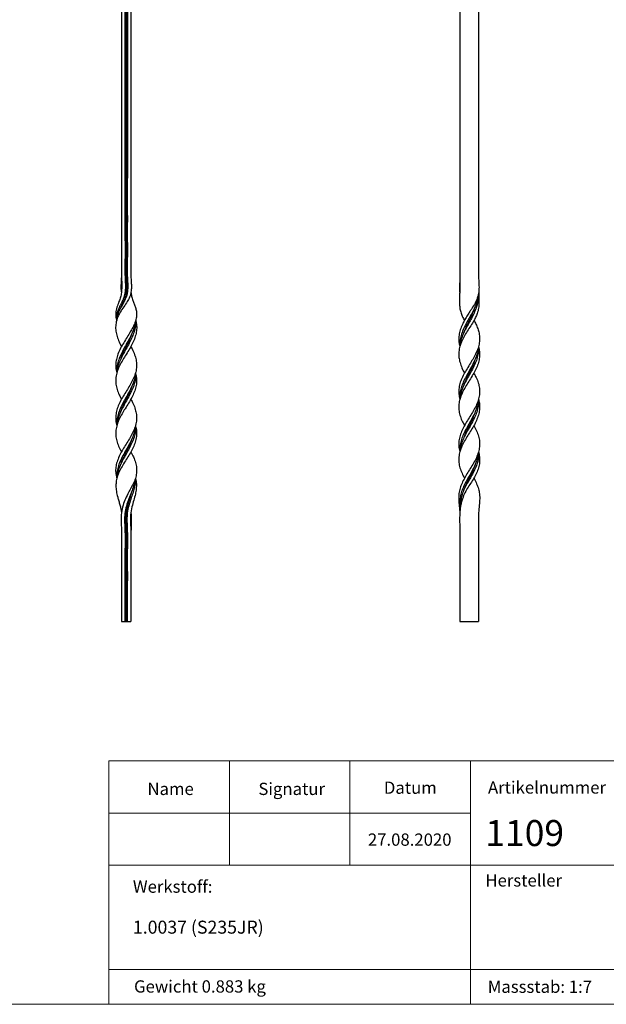
# Model space of a CAD drawing. Units: millimetres. Extents: x 35 to 2044, y 35 to 1435.
# Drawn here: x 1040 to 1541, y 35 to 877 of the extents above; entities that cross this region are included whole.
import ezdxf

# ---------------------------------------------------------------- set-up
doc = ezdxf.new("R2010")
doc.units = ezdxf.units.MM
doc.header["$LTSCALE"] = 7
doc.styles.add('SLDTEXTSTYLE0', font='TXT', dxfattribs={"width": 0.75})

msp = doc.modelspace()

# ---------------------------------------------------------------- linework, layer by layer
at = {"color": 7, "linetype": 'Continuous', "lineweight": 25}
for p, q in [((1432.16, 728.26), (1432.16, 718.74)), ((1416.16, 703.18), (1416.16, 703.18)), ((1416.16, 673.09), (1416.16, 673.09)), ((1432.16, 673.09), (1432.16, 673.09)), ((1432.12, 659.03), (1432.16, 657.7)), ((1134.67, 644.05), (1134.67, 644.13)), ((1135.55, 608.83), (1135.55, 608.83)), ((1125.69, 586.3), (1125.69, 586.3)), ((1125.69, 541.3), (1125.69, 541.3)), ((1429.08, 541.3), (1429.08, 541.3)), ((1416.19, 507.55), (1416.19, 507.55)), ((1126.61, 455.38), (1126.59, 455.38)), ((1126.62, 424.33), (1126.61, 424.33)), ((1134.61, 408.62), (1134.61, 408.64)), ((1126.61, 362.56), (1129.61, 362.56)), ((1129.61, 362.56), (1130.61, 362.56)), ((1130.61, 362.56), (1131.61, 362.56)), ((1131.61, 362.56), (1134.61, 362.56)), ((1416.16, 362.56), (1432.16, 362.56))]:
    msp.add_line(p, q, dxfattribs=at)
at = {"color": 7, "linetype": 'Continuous', "lineweight": 18}
for p, q in [((1115.8, 243.25), (1218.91, 243.25)), ((1115.8, 243.25), (1115.8, 198.62)), ((1218.91, 243.25), (1322.02, 243.25)), ((1218.91, 154), (1218.91, 243.25)), ((1322.02, 243.25), (1425.2, 243.25)), ((1322.02, 243.25), (1322.02, 154)), ((1425.2, 243.25), (2044, 243.25)), ((1425.2, 243.25), (1425.2, 35)), ((1115.8, 198.62), (1218.91, 198.62)), ((1115.8, 154), (1115.8, 198.62)), ((1218.91, 198.62), (1322.02, 198.62)), ((1322.02, 198.62), (1425.2, 198.62)), ((1218.91, 154), (1115.8, 154)), ((1115.8, 154), (1115.8, 64.75)), ((1322.02, 154), (1218.91, 154)), ((1322.02, 154), (1425.2, 154)), ((1425.2, 154), (1953, 154)), ((1115.8, 64.75), (2044, 64.75)), ((1115.8, 35), (1115.8, 64.75)), ((35, 35), (2044, 35))]:
    msp.add_line(p, q, dxfattribs=at)
at = {"color": 7, "linetype": 'Continuous', "lineweight": 25, "flags": 128}
for points in [[(1416.16, 673.13), (1416.16, 673.13), (1416.16, 673.13)], [(1432.16, 673.13), (1432.16, 673.13), (1432.16, 673.13)], [(1416.17, 657.69), (1416.17, 657.69), (1416.17, 657.69)], [(1416.02, 643.91), (1416.02, 643.91), (1416.02, 643.91)], [(1432.29, 643.91), (1432.29, 643.91), (1432.29, 643.91)], [(1125.91, 630.78), (1125.91, 630.78), (1125.91, 630.78)], [(1420.07, 619.99), (1420.07, 619.99), (1420.07, 619.99)], [(1428.24, 619.99), (1428.24, 619.99), (1428.24, 619.99)], [(1419.22, 608.83), (1419.22, 608.83), (1419.22, 608.83)], [(1126.62, 597.6), (1126.62, 597.6), (1126.62, 597.6)], [(1134.61, 597.6), (1134.61, 597.6), (1134.61, 597.6)], [(1429.08, 586.3), (1429.08, 586.3), (1429.08, 586.3)], [(1122.63, 575.03), (1122.63, 575.03), (1122.63, 575.03)], [(1138.59, 575.03), (1138.59, 575.03), (1138.6, 575.03)], [(1419.21, 563.8), (1419.21, 563.8), (1419.21, 563.8)], [(1126.63, 552.58), (1126.63, 552.58), (1126.63, 552.58)], [(1134.6, 552.58), (1134.6, 552.58), (1134.6, 552.58)], [(1122.63, 530.04), (1122.63, 530.04), (1122.63, 530.04)], [(1138.6, 530.04), (1138.6, 530.04), (1138.6, 530.04)], [(1420.17, 530.03), (1420.17, 530.03), (1420.17, 530.03)], [(1428.15, 530.03), (1428.15, 530.03), (1428.15, 530.03)], [(1135.56, 518.82), (1135.56, 518.82), (1135.56, 518.82)], [(1126.63, 507.55), (1126.63, 507.55), (1126.63, 507.55)], [(1134.6, 507.55), (1134.6, 507.55), (1134.6, 507.55)], [(1416.19, 507.55), (1416.19, 507.55), (1416.19, 507.55)], [(1432.12, 507.55), (1432.12, 507.55), (1432.12, 507.55)], [(1432.12, 507.55), (1432.12, 507.55), (1432.12, 507.55)], [(1429.11, 496.31), (1429.11, 496.31), (1429.11, 496.31)], [(1122.66, 485.09), (1122.66, 485.09), (1122.66, 485.09)], [(1138.57, 485.09), (1138.57, 485.09), (1138.57, 485.09)], [(1420.18, 485.08), (1420.18, 485.08), (1420.18, 485.08)], [(1428.13, 485.08), (1428.13, 485.08), (1428.13, 485.08)], [(1416.15, 455.47), (1416.15, 455.47), (1416.15, 455.47)], [(1134.61, 439.82), (1134.61, 439.82), (1134.62, 439.82)], [(1432.16, 439.67), (1432.16, 439.67), (1432.15, 439.67)], [(1432.16, 439.69), (1432.16, 439.69), (1432.16, 439.69)], [(1416.16, 424.17), (1416.16, 424.17), (1416.16, 424.17)], [(1416.16, 409.11), (1416.16, 409.11), (1416.16, 409.11)], [(1416.16, 395.37), (1416.16, 395.37), (1416.16, 395.37)]]:
    msp.add_lwpolyline(points, dxfattribs=at)
at = {"color": 7, "linetype": 'Continuous', "lineweight": 25}
for points, knots in [([(1134.58, 1027.53), (1135.05, 1026.71), (1136.4, 1024.33), (1138.06, 1020.45), (1139.34, 1015.83), (1139.71, 1011.25), (1139.15, 1006.62), (1137.7, 1002.02), (1135.58, 997.34), (1132.96, 993.01), (1130.4, 988.93), (1128.45, 985.81), (1127.11, 983.18), (1126.4, 980.87), (1126.3, 978.24), (1126.65, 974.18), (1126.68, 968.82), (1126.57, 962.23), (1126.63, 955.64), (1126.6, 946.85), (1126.62, 931.47), (1126.61, 909.5), (1126.62, 883.13), (1126.62, 856.76), (1126.62, 834.79), (1126.62, 812.82), (1126.62, 790.85), (1126.62, 768.87), (1126.62, 746.9), (1126.62, 724.93), (1126.6, 702.96), (1126.62, 685.38), (1126.65, 674.22), (1126.52, 665.09), (1126.54, 658.75), (1126.79, 653.22), (1126.92, 648.48), (1126.67, 643.94), (1125.82, 639.74), (1124.3, 635.57), (1122.86, 632), (1121.98, 628.75), (1121.6, 625.88), (1121.64, 622.95), (1122.25, 620.88), (1122.5, 620.03)], [0, 0, 0, 0, 0.006934, 0.020015, 0.032751, 0.045856, 0.058619, 0.071754, 0.08462, 0.097924, 0.108429, 0.119019, 0.12427, 0.129639, 0.136256, 0.143049, 0.158795, 0.174518, 0.190241, 0.205964, 0.237409, 0.300299, 0.36319, 0.42608, 0.488971, 0.520416, 0.583306, 0.646197, 0.677642, 0.740533, 0.803423, 0.834869, 0.866314, 0.883275, 0.900229, 0.911596, 0.922955, 0.934221, 0.943963, 0.954102, 0.968174, 0.975349, 0.98252, 0.992798, 1, 1, 1, 1]), ([(1432.07, 1027.54), (1432.35, 1026.54), (1433.07, 1023.99), (1433.21, 1019.92), (1432.58, 1015.29), (1431.05, 1010.71), (1428.8, 1006.08), (1426.11, 1001.5), (1423.16, 996.88), (1420.59, 992.52), (1418.3, 988.47), (1417.02, 985.37), (1416.48, 982.59), (1416.17, 979.79), (1416.05, 976.35), (1416.19, 971.11), (1416.15, 964.53), (1416.16, 956.68), (1416.16, 948.82), (1416.16, 933.11), (1416.16, 909.55), (1416.16, 883.37), (1416.16, 857.19), (1416.16, 836.24), (1416.16, 815.29), (1416.16, 794.35), (1416.16, 773.4), (1416.16, 747.22), (1416.16, 721.04), (1416.16, 693.96), (1416.15, 673.59), (1416.17, 661.79), (1416.15, 654.25), (1416.11, 649.18), (1416.05, 644.65), (1415.95, 641.22), (1415.87, 638.42), (1415.84, 635.38), (1415.93, 632.02), (1416.53, 628.16), (1417.76, 624.48), (1419.06, 621.72), (1419.94, 620.24), (1420.09, 620)], [0, 0, 0, 0, 0.008389, 0.021489, 0.034253, 0.047388, 0.06012, 0.073217, 0.085995, 0.099135, 0.109639, 0.120442, 0.12581, 0.131342, 0.140761, 0.150271, 0.169013, 0.187747, 0.20648, 0.225213, 0.300146, 0.375079, 0.412545, 0.487478, 0.524945, 0.562411, 0.637344, 0.67481, 0.749743, 0.824676, 0.868558, 0.895531, 0.909054, 0.922568, 0.931866, 0.941413, 0.947599, 0.953793, 0.96646, 0.976862, 0.987504, 0.997939, 1, 1, 1, 1]), ([(1138.55, 1005.05), (1138.65, 1004.76), (1139.28, 1002.92), (1139.65, 999.58), (1139.45, 994.95), (1138.51, 990.81), (1136.98, 987.27), (1135.5, 984.45), (1134.55, 981.64), (1134.33, 979.02), (1134.45, 976.41), (1134.72, 972.99), (1134.56, 963.58), (1134.64, 948.19), (1134.61, 927.68), (1134.62, 907.17), (1134.62, 886.66), (1134.62, 866.15), (1134.62, 845.64), (1134.62, 825.13), (1134.62, 797.78), (1134.62, 770.43), (1134.61, 743.08), (1134.63, 722.57), (1134.55, 701.1), (1134.82, 681.96), (1134.4, 667.42), (1134.56, 658.43), (1134.99, 652.52), (1135.18, 647.38), (1134.7, 643.05), (1133.21, 638.88), (1130.75, 634.79), (1127.74, 630.58), (1125.01, 626.38), (1123.1, 622.42), (1121.95, 618.49), (1121.47, 614.23), (1121.85, 609.66), (1123.13, 605.01), (1124.78, 601.02), (1126.16, 598.53), (1126.66, 597.62)], [0, 0, 0, 0, 0.002425, 0.015438, 0.02825, 0.041421, 0.050036, 0.058835, 0.064978, 0.071398, 0.07753, 0.083669, 0.095929, 0.144864, 0.193793, 0.242722, 0.291651, 0.340581, 0.38951, 0.438439, 0.487368, 0.585226, 0.634155, 0.683084, 0.732014, 0.787849, 0.819998, 0.836082, 0.852174, 0.862426, 0.872842, 0.883154, 0.893872, 0.906908, 0.920155, 0.930109, 0.940412, 0.953187, 0.966325, 0.97917, 0.992352, 1, 1, 1, 1]), ([(1138.56, 1005.07), (1138.4, 1003.6), (1138.07, 1000.47), (1136.59, 995.81), (1134.7, 991.97), (1133, 989.09), (1131.51, 986.33), (1130.27, 982.74), (1129.54, 978.46), (1129.5, 972.71), (1129.69, 965.62), (1129.59, 957.1), (1129.63, 950.01), (1129.62, 942.92), (1129.62, 932.99), (1129.62, 921.64), (1129.62, 910.29), (1129.62, 898.94), (1129.62, 887.59), (1129.62, 876.24), (1129.62, 867.73), (1129.62, 856.38), (1129.62, 845.03), (1129.62, 833.68), (1129.62, 822.33), (1129.62, 810.98), (1129.62, 799.63), (1129.62, 788.29), (1129.62, 776.94), (1129.62, 765.59), (1129.62, 754.24), (1129.62, 742.89), (1129.62, 731.54), (1129.61, 723.03), (1129.61, 714.52), (1129.61, 706), (1129.61, 697.49), (1129.61, 688.98), (1129.66, 680.47), (1129.63, 673.37), (1129.51, 666.28), (1129.45, 659.18), (1129.96, 652.1), (1129.95, 646.4), (1129.5, 642.69), (1128.65, 639.66), (1127.54, 636.93), (1126.1, 633.95), (1124.5, 630.72), (1123.22, 627.42), (1122.32, 623.86), (1122.39, 621.37), (1122.43, 620.01)], [0, 0, 0, 0, 0.012946, 0.02757, 0.040506, 0.047123, 0.053733, 0.06468, 0.076018, 0.086916, 0.108667, 0.130418, 0.152169, 0.163044, 0.184794, 0.228296, 0.250047, 0.271797, 0.315299, 0.337049, 0.3588, 0.380551, 0.424052, 0.445803, 0.467554, 0.511055, 0.532806, 0.554556, 0.598058, 0.619808, 0.641559, 0.685061, 0.706811, 0.728562, 0.750313, 0.772063, 0.793814, 0.815565, 0.837315, 0.859067, 0.869942, 0.891697, 0.913453, 0.924339, 0.9354, 0.941976, 0.948653, 0.958462, 0.968329, 0.978144, 0.988137, 1, 1, 1, 1]), ([(1138.56, 1005.06), (1138.61, 1003.58), (1138.71, 1000.43), (1137.77, 995.77), (1135.98, 991.14), (1133.73, 987), (1132.18, 982.62), (1131.54, 978.36), (1131.52, 972.68), (1131.68, 965.66), (1131.59, 957.25), (1131.62, 950.24), (1131.61, 943.22), (1131.62, 936.21), (1131.62, 927.79), (1131.62, 919.38), (1131.62, 910.96), (1131.62, 902.55), (1131.62, 894.13), (1131.62, 882.91), (1131.62, 871.69), (1131.62, 860.47), (1131.62, 852.05), (1131.62, 840.83), (1131.62, 829.61), (1131.62, 818.39), (1131.62, 807.17), (1131.62, 795.95), (1131.62, 784.73), (1131.62, 776.32), (1131.62, 765.09), (1131.62, 753.87), (1131.62, 742.65), (1131.61, 731.43), (1131.61, 720.21), (1131.62, 710.39), (1131.62, 703.38), (1131.61, 696.37), (1131.61, 687.95), (1131.65, 680.94), (1131.64, 675.33), (1131.58, 669.72), (1131.41, 662.7), (1131.71, 655.27), (1132.04, 649.73), (1131.92, 646.06), (1131.6, 643.31), (1130.93, 640.62), (1129.78, 637.75), (1128.19, 634.74), (1126.1, 631.21), (1124.06, 627.26), (1122.71, 623.34), (1122.57, 620.92), (1122.52, 620.01)], [0, 0, 0, 0, 0.013044, 0.02766, 0.040765, 0.054169, 0.064986, 0.076239, 0.087008, 0.108513, 0.130019, 0.151524, 0.162277, 0.183783, 0.205288, 0.226793, 0.248299, 0.269804, 0.29131, 0.312815, 0.355826, 0.377332, 0.398837, 0.420343, 0.463354, 0.484859, 0.506364, 0.549375, 0.570881, 0.592386, 0.613892, 0.656903, 0.678408, 0.699914, 0.742924, 0.76443, 0.775183, 0.796688, 0.818194, 0.839699, 0.850452, 0.861205, 0.88271, 0.904226, 0.918212, 0.925286, 0.932352, 0.939359, 0.946495, 0.956109, 0.965792, 0.978652, 0.991904, 1, 1, 1, 1]), ([(1428.12, 1005.04), (1428.69, 1004.02), (1430.11, 1001.47), (1431.85, 997.34), (1432.92, 993.01), (1433.05, 988.93), (1432.93, 985.81), (1432.63, 983.18), (1432.32, 980.87), (1432.09, 978.24), (1432.08, 974.18), (1432.22, 968.82), (1432.13, 962.23), (1432.16, 955.64), (1432.15, 946.85), (1432.16, 931.47), (1432.16, 909.5), (1432.16, 883.13), (1432.16, 856.76), (1432.16, 834.79), (1432.16, 812.82), (1432.16, 790.85), (1432.16, 768.87), (1432.16, 746.9), (1432.16, 724.93), (1432.15, 702.96), (1432.16, 685.38), (1432.21, 674.22), (1432.02, 665.09), (1432.04, 658.75), (1432.4, 653.22), (1432.63, 648.48), (1432.44, 643.94), (1431.49, 639.74), (1429.76, 635.57), (1427.62, 632), (1425.5, 628.75), (1423.63, 625.88), (1421.53, 622.54), (1419.22, 618.54), (1417.18, 614.23), (1415.71, 609.64), (1415.16, 605.01), (1415.3, 601.01), (1416.01, 598.53), (1416.27, 597.62)], [0, 0, 0, 0, 0.008571, 0.021439, 0.034745, 0.04525, 0.055842, 0.061094, 0.066463, 0.073082, 0.079875, 0.095623, 0.111349, 0.127073, 0.142798, 0.174247, 0.237146, 0.300045, 0.362943, 0.425842, 0.457291, 0.52019, 0.583089, 0.614538, 0.677437, 0.740336, 0.771785, 0.803234, 0.820198, 0.837154, 0.848522, 0.859883, 0.871151, 0.880893, 0.891034, 0.905108, 0.912284, 0.919455, 0.929736, 0.940378, 0.95318, 0.966347, 0.979205, 0.992408, 1, 1, 1, 1]), ([(1135.48, 993.78), (1135.18, 992.95), (1134.32, 990.53), (1132.25, 986.62), (1130.96, 981.81), (1130.48, 977.2), (1130.6, 971.44), (1130.63, 964.25), (1130.61, 957.08), (1130.62, 949.91), (1130.62, 942.74), (1130.62, 935.57), (1130.62, 928.4), (1130.62, 921.24), (1130.62, 912.63), (1130.62, 904.03), (1130.62, 895.43), (1130.62, 886.83), (1130.62, 878.23), (1130.62, 869.62), (1130.62, 861.02), (1130.62, 852.42), (1130.62, 843.82), (1130.62, 832.35), (1130.62, 820.88), (1130.62, 809.41), (1130.62, 797.94), (1130.62, 786.47), (1130.62, 775), (1130.62, 766.4), (1130.62, 754.93), (1130.62, 743.46), (1130.62, 731.99), (1130.61, 723.39), (1130.61, 714.79), (1130.62, 706.18), (1130.61, 697.58), (1130.61, 688.98), (1130.65, 680.38), (1130.63, 673.21), (1130.52, 666.04), (1130.47, 658.87), (1130.98, 651.3), (1130.89, 645.26), (1130.14, 640.79), (1128.54, 636.2), (1126.77, 632.99), (1125.98, 630.91), (1125.94, 630.81)], [0, 0, 0, 0, 0.00766, 0.022308, 0.03648, 0.048287, 0.06025, 0.083809, 0.107365, 0.119143, 0.142699, 0.166255, 0.178033, 0.201588, 0.225144, 0.2487, 0.272256, 0.295812, 0.319368, 0.342923, 0.366479, 0.390035, 0.413591, 0.437147, 0.484258, 0.507814, 0.53137, 0.578482, 0.602037, 0.625593, 0.649149, 0.696261, 0.719816, 0.743372, 0.766928, 0.790484, 0.81404, 0.837596, 0.861151, 0.884708, 0.896486, 0.920045, 0.943604, 0.958799, 0.969572, 0.980647, 0.999017, 1, 1, 1, 1]), ([(1126.61, 944), (1126.61, 942.99), (1126.61, 931.51), (1126.62, 909.55), (1126.61, 883.37), (1126.61, 857.19), (1126.61, 836.24), (1126.61, 815.29), (1126.61, 794.35), (1126.61, 773.4), (1126.61, 750.54), (1126.61, 738.15), (1126.61, 730.99)], [0, 0, 0, 0, 0.014228, 0.161728, 0.309229, 0.382979, 0.530479, 0.604229, 0.677979, 0.82548, 0.89923, 1, 1, 1, 1]), ([(1432.16, 727.55), (1432.16, 726.04), (1432.16, 721.7), (1432.16, 714.52), (1432.16, 706.14), (1432.16, 700.6), (1432.15, 697.89)], [0, 0, 0, 0, 0.152511, 0.439512, 0.726514, 1, 1, 1, 1]), ([(1432.16, 704.91), (1432.16, 704.86), (1432.16, 702.02), (1432.15, 697.23), (1432.16, 692.49), (1432.16, 690.55)], [0, 0, 0, 0, 0.0084882, 0.594809, 1, 1, 1, 1]), ([(1416.16, 690.74), (1416.15, 687.1), (1416.14, 681.37), (1416.13, 675.5), (1416.16, 673.27), (1416.16, 673.13)], [0, 0, 0, 0, 0.619971, 0.976506, 1, 1, 1, 1]), ([(1416.16, 690.42), (1416.16, 688.23), (1416.15, 683.55), (1416.14, 677.78), (1416.16, 674.19), (1416.16, 673.09)], [0, 0, 0, 0, 0.379089, 0.80965, 1, 1, 1, 1]), ([(1432.16, 682.89), (1432.17, 681.77), (1432.17, 679.25), (1432.17, 675.99), (1432.16, 673.84), (1432.16, 673.09)], [0, 0, 0, 0, 0.342196, 0.771576, 1, 1, 1, 1]), ([(1432.15, 673.13), (1432.15, 672.74), (1432.15, 670.93), (1432.08, 666.37), (1432.1, 662.21), (1432.12, 659.47)], [0, 0, 0, 0, 0.086032, 0.39746, 1, 1, 1, 1]), ([(1126.56, 657.33), (1126.49, 656.3), (1126.32, 653.39), (1126.11, 649.2), (1126.1, 645.87), (1126.44, 644.52), (1126.47, 644.42)], [0, 0, 0, 0, 0.23826, 0.676304, 0.977662, 1, 1, 1, 1]), ([(1126.63, 657.18), (1126.63, 656.94), (1126.65, 656.34), (1126.68, 655.13), (1126.71, 653.6), (1126.75, 651.7), (1126.8, 649.54), (1126.78, 647.99), (1126.77, 647.23)], [0, 0, 0, 0, 0.0908815, 0.234694, 0.3808369, 0.5369886, 0.7707222, 1, 1, 1, 1]), ([(1416.16, 658.38), (1416.13, 657.16), (1416.06, 653.85), (1415.89, 649.48), (1415.88, 645.97), (1415.99, 644.59), (1416.02, 644.26)], [0, 0, 0, 0, 0.259416, 0.703139, 0.928954, 1, 1, 1, 1]), ([(1416.14, 657.65), (1416.12, 656.44), (1416.08, 653.4), (1415.98, 649.43), (1415.96, 646.05), (1416.01, 644.52), (1416.03, 643.91)], [0, 0, 0, 0, 0.263702, 0.663412, 0.865909, 1, 1, 1, 1]), ([(1134.67, 644.05), (1134.84, 642.91), (1135.2, 640.5), (1136.33, 637.19), (1137.56, 634.03), (1138.68, 631.01), (1139.42, 627.92), (1139.69, 624.52), (1139.16, 620.8), (1137.77, 616.91), (1135.87, 613), (1133.5, 608.87), (1130.7, 604.43), (1127.77, 599.7), (1125.09, 594.87), (1123.11, 590.15), (1121.88, 585.53), (1121.57, 580.98), (1121.89, 577.47), (1122.56, 575.49), (1122.71, 575.06)], [0, 0, 0, 0, 0.042897, 0.091302, 0.136864, 0.182445, 0.229343, 0.276185, 0.33258, 0.391055, 0.447303, 0.504652, 0.572284, 0.641768, 0.710947, 0.7825, 0.847143, 0.913443, 0.98123, 1, 1, 1, 1]), ([(1432.29, 643.91), (1432.3, 643.63), (1432.33, 641.92), (1432.45, 638.89), (1432.48, 634.78), (1432.27, 630.58), (1431.31, 626.38), (1429.61, 622.42), (1427.43, 618.49), (1424.71, 614.23), (1421.78, 609.66), (1419.12, 605.01), (1416.94, 600.33), (1415.5, 595.5), (1415.1, 590.77), (1415.62, 586.15), (1416.94, 581.6), (1418.57, 577.88), (1419.84, 575.69), (1420.21, 575.06)], [0, 0, 0, 0, 0.010432, 0.064016, 0.119711, 0.187446, 0.256279, 0.308004, 0.361541, 0.427921, 0.496187, 0.562935, 0.631431, 0.701136, 0.77326, 0.837804, 0.903972, 0.972413, 1, 1, 1, 1]), ([(1432.22, 643.61), (1432.2, 643.12), (1432.13, 641.77), (1431.77, 639.66), (1431.15, 636.92), (1430.18, 633.95), (1428.85, 630.72), (1427.26, 627.42), (1425.3, 623.86), (1423.09, 619.95), (1420.69, 615.55), (1418.43, 610.86), (1416.84, 605.87), (1416.02, 601.46), (1416.21, 598.7), (1416.29, 597.6)], [0, 0, 0, 0, 0.028353, 0.077375, 0.127142, 0.20027, 0.27382, 0.346988, 0.421477, 0.510179, 0.601823, 0.71071, 0.819607, 0.928463, 1, 1, 1, 1]), ([(1432.29, 643.91), (1432.28, 643.71), (1432.26, 642.6), (1432.12, 640.62), (1431.81, 637.75), (1431.27, 634.74), (1430.36, 631.21), (1428.9, 627.26), (1426.87, 622.91), (1424.43, 618.67), (1422.06, 614.53), (1419.84, 610.32), (1418.02, 606.05), (1416.65, 601.81), (1416.38, 598.97), (1416.24, 597.58)], [0, 0, 0, 0, 0.011355, 0.063267, 0.116131, 0.187353, 0.259093, 0.354361, 0.452542, 0.540717, 0.631351, 0.723699, 0.816056, 0.910221, 1, 1, 1, 1]), ([(1428.82, 630.78), (1428.35, 629.45), (1427.34, 626.65), (1425.3, 622.33), (1422.94, 617.51), (1420.75, 613.05), (1419.71, 610.02), (1419.31, 608.84)], [0, 0, 0, 0, 0.184196, 0.390299, 0.587038, 0.83904, 1, 1, 1, 1]), ([(1428.85, 630.8), (1428.85, 630.8), (1428.85, 630.8), (1428.85, 630.8), (1428.85, 630.8)], [0, 0, 0, 0, 0.5000073, 1, 1, 1, 1]), ([(1138.75, 620.01), (1139, 618.97), (1139.63, 616.39), (1139.69, 612.26), (1138.92, 607.6), (1137.28, 602.87), (1134.98, 598.14), (1132.16, 593.31), (1129.19, 588.62), (1126.38, 583.98), (1124.07, 579.4), (1122.42, 574.76), (1121.62, 570.14), (1121.69, 565.48), (1122.76, 560.91), (1124.47, 556.6), (1125.96, 553.86), (1126.65, 552.59)], [0, 0, 0, 0, 0.046253, 0.114861, 0.185424, 0.254479, 0.325423, 0.395408, 0.467702, 0.534205, 0.602497, 0.670531, 0.740612, 0.808204, 0.877907, 0.943449, 1, 1, 1, 1]), ([(1138.72, 620.02), (1138.69, 619.42), (1138.56, 617.17), (1137.4, 613.23), (1135.35, 608.21), (1132.74, 603.19), (1129.98, 598.31), (1127.39, 593.47), (1125.1, 588.71), (1123.41, 583.89), (1122.49, 579.32), (1122.63, 576.37), (1122.69, 575.03)], [0, 0, 0, 0, 0.039521, 0.15039, 0.264405, 0.375745, 0.48535, 0.58922, 0.695934, 0.803581, 0.910764, 1, 1, 1, 1]), ([(1138.71, 620.01), (1138.76, 619.57), (1138.97, 617.77), (1138.55, 614.57), (1137.59, 610.38), (1135.94, 606.11), (1133.76, 601.52), (1131.15, 596.73), (1128.39, 591.79), (1125.89, 586.94), (1123.91, 582.02), (1122.81, 578.01), (1122.76, 575.68), (1122.75, 575.03)], [0, 0, 0, 0, 0.029116, 0.120253, 0.214974, 0.309705, 0.406299, 0.520686, 0.627636, 0.734533, 0.844178, 0.956603, 1, 1, 1, 1]), ([(1428.22, 619.97), (1428.79, 618.93), (1430.06, 616.61), (1431.56, 613), (1432.74, 608.87), (1433.2, 604.43), (1432.79, 599.7), (1431.41, 594.87), (1429.22, 590.15), (1426.54, 585.53), (1423.69, 580.98), (1420.83, 576.29), (1418.31, 571.65), (1416.39, 567.02), (1415.29, 562.48), (1415.19, 557.93), (1415.52, 554.65), (1416.14, 552.85), (1416.23, 552.59)], [0, 0, 0, 0, 0.046391, 0.103688, 0.162106, 0.230999, 0.301777, 0.372246, 0.445132, 0.510979, 0.578515, 0.647566, 0.718844, 0.7854, 0.853851, 0.920201, 0.988297, 1, 1, 1, 1]), ([(1135.45, 608.82), (1135.13, 607.85), (1134.14, 604.94), (1131.81, 600.11), (1129.02, 594.25), (1126.85, 589.67), (1126, 587.01), (1125.78, 586.31)], [0, 0, 0, 0, 0.129512, 0.389893, 0.644334, 0.907242, 1, 1, 1, 1]), ([(1134.57, 597.57), (1134.95, 596.9), (1136.27, 594.59), (1137.87, 590.79), (1139.22, 586.17), (1139.7, 581.63), (1139.23, 576.92), (1137.78, 572.27), (1135.65, 567.66), (1133.09, 563.12), (1130.21, 558.55), (1127.36, 553.96), (1124.79, 549.27), (1122.91, 544.62), (1121.8, 540.04), (1121.61, 535.5), (1121.94, 532.14), (1122.59, 530.32), (1122.68, 530.05)], [0, 0, 0, 0, 0.0296765, 0.1025125, 0.1681948, 0.2355393, 0.3048614, 0.3764694, 0.4425597, 0.5104644, 0.5772361, 0.6458217, 0.7147547, 0.7859051, 0.8516066, 0.9189942, 0.988169, 1, 1, 1, 1]), ([(1432.11, 597.59), (1432.45, 596.18), (1433.17, 593.14), (1433.08, 588.62), (1432.17, 583.98), (1430.48, 579.4), (1428.06, 574.76), (1425.24, 570.14), (1422.29, 565.48), (1419.63, 560.91), (1417.42, 556.36), (1415.83, 551.83), (1415.09, 547.14), (1415.35, 542.49), (1416.51, 537.89), (1418.13, 533.77), (1419.59, 531.15), (1420.2, 530.05)], [0, 0, 0, 0, 0.062193, 0.134434, 0.200889, 0.269132, 0.337117, 0.407146, 0.47469, 0.544342, 0.609837, 0.676987, 0.746164, 0.817575, 0.883606, 0.951367, 1, 1, 1, 1]), ([(1432.1, 597.6), (1431.97, 596.24), (1431.67, 593.27), (1430.17, 588.71), (1428.02, 583.89), (1425.46, 579.11), (1422.75, 574.35), (1420.19, 569.57), (1417.99, 564.77), (1416.63, 559.91), (1416, 555.88), (1416.22, 553.42), (1416.3, 552.58)], [0, 0, 0, 0, 0.0901858, 0.1969136, 0.3045742, 0.4117705, 0.515198, 0.6213591, 0.730735, 0.8359818, 0.9440469, 1, 1, 1, 1]), ([(1432.07, 597.58), (1432.12, 597.26), (1432.41, 595.33), (1431.97, 591.79), (1430.84, 586.94), (1428.83, 582.02), (1426.32, 577.02), (1423.47, 572.08), (1420.73, 567.14), (1418.43, 562.19), (1416.79, 557.33), (1416.38, 554.15), (1416.19, 552.57)], [0, 0, 0, 0, 0.021388, 0.128377, 0.235313, 0.344999, 0.457465, 0.566474, 0.675426, 0.78752, 0.895127, 1, 1, 1, 1]), ([(1429, 586.3), (1428.62, 585.18), (1427.66, 582.35), (1425.51, 577.79), (1422.99, 572.65), (1420.73, 567.99), (1419.71, 565.04), (1419.29, 563.81)], [0, 0, 0, 0, 0.148713, 0.377875, 0.606922, 0.83595, 1, 1, 1, 1]), ([(1138.49, 575.01), (1138.77, 574.04), (1139.46, 571.58), (1139.66, 567.61), (1139.1, 563.09), (1137.6, 558.52), (1135.42, 553.94), (1132.71, 549.24), (1129.8, 544.59), (1126.98, 540.01), (1124.54, 535.45), (1122.68, 530.76), (1121.73, 526.11), (1121.62, 521.5), (1122.42, 516.97), (1124.12, 512.38), (1125.63, 509.25), (1126.59, 507.63), (1126.64, 507.55)], [0, 0, 0, 0, 0.043075, 0.109175, 0.177102, 0.243758, 0.3122, 0.381337, 0.452698, 0.518422, 0.58583, 0.655139, 0.72676, 0.792797, 0.860638, 0.927674, 0.996568, 1, 1, 1, 1]), ([(1138.54, 575.04), (1138.4, 573.7), (1138.09, 570.76), (1136.64, 566.18), (1134.47, 561.32), (1131.83, 556.47), (1129.08, 551.69), (1126.54, 546.83), (1124.4, 542), (1123.02, 537.17), (1122.41, 533.19), (1122.66, 530.83), (1122.75, 530.05)], [0, 0, 0, 0, 0.0895789, 0.1961884, 0.3058445, 0.4127575, 0.519684, 0.6257522, 0.7348325, 0.8423755, 0.9479916, 1, 1, 1, 1]), ([(1138.48, 575.03), (1138.56, 574.02), (1138.75, 571.38), (1138.04, 567.05), (1136.48, 562.1), (1134.15, 557.2), (1131.54, 552.41), (1128.81, 547.61), (1126.31, 542.81), (1124.26, 538.01), (1122.95, 533.74), (1122.8, 531.08), (1122.74, 530.03)], [0, 0, 0, 0, 0.067254, 0.176391, 0.288698, 0.396231, 0.503748, 0.608457, 0.716088, 0.822883, 0.929693, 1, 1, 1, 1]), ([(1428.1, 575.01), (1428.64, 574.06), (1430.01, 571.62), (1431.7, 567.66), (1432.92, 563.12), (1433.2, 558.55), (1432.62, 553.96), (1431.16, 549.27), (1428.94, 544.62), (1426.25, 540.04), (1423.38, 535.5), (1420.53, 530.8), (1418.08, 526.15), (1416.24, 521.55), (1415.22, 517.01), (1415.22, 512.42), (1415.6, 509.28), (1416.18, 507.64), (1416.21, 507.56)], [0, 0, 0, 0, 0.04255, 0.108686, 0.176637, 0.243454, 0.312087, 0.381067, 0.452267, 0.518013, 0.585447, 0.654669, 0.726188, 0.79224, 0.86009, 0.927182, 0.996143, 1, 1, 1, 1]), ([(1135.52, 563.78), (1135.49, 563.65), (1134.96, 561.72), (1133.21, 557.99), (1130.64, 552.64), (1128.08, 547.27), (1126.36, 543.51), (1125.78, 541.52), (1125.73, 541.33)], [0, 0, 0, 0, 0.01719, 0.257605, 0.497926, 0.732913, 0.974592, 1, 1, 1, 1]), ([(1134.57, 552.56), (1135.28, 551.28), (1136.87, 548.38), (1138.52, 544), (1139.5, 539.41), (1139.63, 534.87), (1138.8, 530.17), (1137.04, 525.53), (1134.7, 520.9), (1131.99, 516.36), (1129.12, 511.78), (1126.37, 507.21), (1124, 502.52), (1122.33, 497.87), (1121.56, 493.24), (1121.59, 489), (1122.38, 486.28), (1122.73, 485.11)], [0, 0, 0, 0, 0.057154, 0.12869, 0.194381, 0.261754, 0.330845, 0.402189, 0.468655, 0.537005, 0.603566, 0.671927, 0.740811, 0.811798, 0.878715, 0.947594, 1, 1, 1, 1]), ([(1432.05, 552.55), (1432.35, 551.47), (1433.1, 548.77), (1433.18, 544.59), (1432.44, 540.01), (1430.92, 535.45), (1428.64, 530.76), (1425.85, 526.11), (1422.93, 521.5), (1420.2, 516.97), (1417.87, 512.38), (1416.12, 507.79), (1415.17, 503.11), (1415.18, 498.46), (1416.15, 493.84), (1417.8, 489.39), (1419.42, 486.47), (1420.19, 485.08)], [0, 0, 0, 0, 0.048352, 0.119682, 0.185378, 0.252757, 0.322035, 0.393626, 0.459634, 0.527445, 0.594452, 0.663316, 0.731938, 0.802635, 0.869521, 0.938319, 1, 1, 1, 1]), ([(1432.07, 552.57), (1432.07, 552.27), (1432.09, 550.38), (1431.22, 546.83), (1429.5, 542), (1427.12, 537.17), (1424.45, 532.34), (1421.74, 527.53), (1419.31, 522.76), (1417.4, 518.06), (1416.35, 513.33), (1415.96, 509.85), (1416.22, 507.91), (1416.27, 507.56)], [0, 0, 0, 0, 0.0202057, 0.1262535, 0.2353126, 0.3428348, 0.4484304, 0.5571184, 0.6633456, 0.7669886, 0.8706366, 0.9769442, 1, 1, 1, 1]), ([(1432.12, 552.57), (1432.13, 552.5), (1432.4, 550.86), (1432.09, 547.61), (1431.14, 542.81), (1429.27, 538.01), (1426.91, 533.15), (1424.19, 528.29), (1421.46, 523.48), (1419.06, 518.71), (1417.31, 513.93), (1416.34, 510.21), (1416.3, 508.07), (1416.29, 507.55)], [0, 0, 0, 0, 0.0046025, 0.1092772, 0.2168724, 0.3236325, 0.430407, 0.5403495, 0.6462925, 0.7522676, 0.8573051, 0.9651769, 1, 1, 1, 1]), ([(1429.05, 541.29), (1428.46, 539.69), (1427.23, 536.39), (1424.8, 531.35), (1422.29, 526.17), (1420.29, 522), (1419.53, 519.53), (1419.31, 518.82)], [0, 0, 0, 0, 0.213181, 0.442264, 0.671233, 0.905552, 1, 1, 1, 1]), ([(1138.52, 530.01), (1138.66, 529.58), (1139.32, 527.57), (1139.62, 524.04), (1139.37, 519.37), (1138.1, 514.78), (1136.1, 510.22), (1133.57, 505.68), (1130.68, 501), (1127.76, 496.35), (1125.14, 491.71), (1123.15, 487.21), (1122.05, 482.77), (1121.75, 478.4), (1122.16, 473.83), (1123.16, 469.51), (1124.26, 465.61), (1125.25, 462.21), (1126.11, 458.8), (1126.45, 456.48), (1126.61, 455.37)], [0, 0, 0, 0, 0.017587, 0.0826128, 0.1451227, 0.2095765, 0.2703199, 0.3326387, 0.3963824, 0.4621089, 0.5237906, 0.5873279, 0.646531, 0.7073594, 0.7700287, 0.8342779, 0.8761106, 0.9179561, 0.9608909, 1, 1, 1, 1]), ([(1138.56, 530.04), (1138.38, 528.54), (1138.01, 525.36), (1136.36, 520.48), (1134.03, 515.44), (1131.28, 510.47), (1128.5, 505.62), (1125.96, 500.69), (1123.92, 495.78), (1122.79, 491.08), (1122.38, 487.67), (1122.64, 485.91), (1122.69, 485.56)], [0, 0, 0, 0, 0.101335, 0.214003, 0.330108, 0.439493, 0.548873, 0.658272, 0.77083, 0.880508, 0.975655, 1, 1, 1, 1]), ([(1138.49, 530.03), (1138.56, 529.46), (1138.8, 527.31), (1138.3, 523.58), (1137.12, 518.82), (1135.09, 514.04), (1132.57, 509.21), (1129.8, 504.35), (1127.1, 499.43), (1124.78, 494.54), (1123.28, 489.87), (1122.62, 486.71), (1122.68, 485.21), (1122.69, 485.09)], [0, 0, 0, 0, 0.037515, 0.143614, 0.249742, 0.354688, 0.462463, 0.571744, 0.679547, 0.79045, 0.899005, 0.992136, 1, 1, 1, 1]), ([(1428.14, 530.03), (1428.96, 528.49), (1430.56, 525.46), (1432.27, 520.9), (1433.14, 516.36), (1433.08, 511.78), (1432.16, 507.21), (1430.4, 502.52), (1427.97, 497.87), (1425.12, 493.24), (1422.26, 488.71), (1419.61, 484.17), (1417.49, 479.78), (1415.91, 475.37), (1415.11, 470.62), (1415.2, 465.41), (1415.74, 460.54), (1416.06, 457.18), (1416.13, 455.74), (1416.14, 455.48)], [0, 0, 0, 0, 0.063213, 0.124655, 0.187839, 0.24937, 0.312564, 0.376243, 0.441865, 0.503725, 0.567398, 0.627962, 0.690499, 0.750218, 0.811158, 0.879717, 0.949662, 0.990705, 1, 1, 1, 1]), ([(1135.55, 518.82), (1134.89, 517.07), (1133.54, 513.48), (1130.85, 508.06), (1128.24, 502.62), (1126.42, 498.7), (1125.81, 496.63), (1125.72, 496.33)], [0, 0, 0, 0, 0.233363, 0.477941, 0.723425, 0.959671, 1, 1, 1, 1]), ([(1134.59, 507.54), (1135.37, 506.09), (1137.01, 503.06), (1138.71, 498.51), (1139.63, 493.87), (1139.64, 489.33), (1138.62, 484.75), (1136.72, 480.36), (1134.41, 476), (1131.87, 471.33), (1129.42, 466.12), (1127.32, 460.17), (1126.4, 454.7), (1126.23, 450.02), (1126.35, 445.24), (1126.7, 439.24), (1126.71, 424.78), (1126.6, 405.97), (1126.61, 382.82), (1126.61, 369.31), (1126.61, 362.56)], [0, 0, 0, 0, 0.033586, 0.07039, 0.105345, 0.141319, 0.175731, 0.211331, 0.244339, 0.277965, 0.317142, 0.357194, 0.402498, 0.425871, 0.449262, 0.496709, 0.54418, 0.733968, 0.866984, 1, 1, 1, 1]), ([(1432.04, 507.53), (1432.23, 506.92), (1432.92, 504.76), (1433.23, 501), (1432.82, 496.35), (1431.45, 491.71), (1429.43, 487.21), (1426.77, 482.77), (1423.88, 478.4), (1421.03, 473.83), (1419.04, 469.51), (1417.75, 465.61), (1416.95, 462.21), (1416.41, 458.69), (1416.06, 454.76), (1415.95, 450.47), (1416.01, 445.86), (1416.16, 440.5), (1416.22, 434.36), (1416.12, 420.65), (1416.17, 402.97), (1416.15, 381.34), (1416.15, 368.82), (1416.16, 362.56)], [0, 0, 0, 0, 0.014053, 0.050023, 0.087113, 0.12192, 0.157774, 0.191182, 0.225508, 0.260872, 0.297128, 0.320734, 0.344348, 0.368576, 0.392796, 0.422922, 0.453156, 0.4834, 0.528688, 0.573987, 0.753434, 0.876717, 1, 1, 1, 1]), ([(1432.02, 507.56), (1432, 506.91), (1431.94, 504.64), (1430.9, 500.69), (1428.98, 495.78), (1426.55, 491.08), (1424.02, 486.58), (1421.56, 482.29), (1419.32, 477.98), (1417.51, 473.55), (1416.41, 468.63), (1416.04, 463.25), (1416.11, 458.74), (1416.14, 456.11), (1416.15, 455.48)], [0, 0, 0, 0, 0.0383765, 0.1343287, 0.2330513, 0.3292479, 0.4126995, 0.4985196, 0.5849411, 0.6713714, 0.7595506, 0.8634909, 0.9673999, 1, 1, 1, 1]), ([(1432.02, 507.55), (1432.1, 506.47), (1432.31, 503.79), (1431.57, 499.43), (1429.99, 494.54), (1427.8, 489.86), (1425.37, 485.4), (1422.84, 481.12), (1420.38, 476.75), (1418.34, 472.15), (1416.97, 467.11), (1416.34, 461.62), (1416.17, 457.61), (1416.15, 455.53), (1416.15, 455.47)], [0, 0, 0, 0, 0.063492, 0.158972, 0.257197, 0.353342, 0.435826, 0.520531, 0.60909, 0.697698, 0.788213, 0.892578, 0.996966, 1, 1, 1, 1]), ([(1429.06, 496.3), (1428.54, 494.84), (1427.44, 491.81), (1425.19, 487.15), (1422.8, 482.33), (1420.62, 478.04), (1419.74, 475.24), (1419.39, 474.11)], [0, 0, 0, 0, 0.196864, 0.41007, 0.629307, 0.850914, 1, 1, 1, 1]), ([(1138.49, 485.1), (1138.49, 484.8), (1138.46, 482.91), (1137.41, 479.43), (1135.63, 474.35), (1133.33, 468.76), (1131.11, 462.74), (1129.57, 456.49), (1129.12, 450.08), (1129.6, 441.56), (1129.76, 433.04), (1129.6, 424.53), (1129.57, 418.14), (1129.6, 411.75), (1129.63, 403.23), (1129.61, 394.72), (1129.61, 386.2), (1129.61, 376.19), (1129.61, 368.31), (1129.61, 362.56)], [0, 0, 0, 0, 0.008071, 0.052068, 0.096968, 0.148169, 0.199278, 0.25038, 0.301511, 0.352515, 0.454497, 0.50547, 0.556443, 0.607416, 0.658388, 0.760334, 0.811306, 0.862279, 1, 1, 1, 1]), ([(1138.55, 485.09), (1138.55, 483.75), (1138.53, 480.92), (1137.65, 476.62), (1136.29, 472), (1134.51, 466.94), (1132.69, 461.44), (1131.45, 455.47), (1131.16, 449.39), (1131.61, 441.31), (1131.75, 433.22), (1131.61, 425.14), (1131.57, 419.08), (1131.6, 411), (1131.63, 402.92), (1131.61, 392.82), (1131.61, 383.4), (1131.61, 372.64), (1131.61, 365.92), (1131.61, 362.56)], [0, 0, 0, 0, 0.037146, 0.078352, 0.119582, 0.161703, 0.210172, 0.258655, 0.30714, 0.355517, 0.452268, 0.500626, 0.548985, 0.597344, 0.694061, 0.742419, 0.839136, 0.919568, 1, 1, 1, 1]), ([(1138.54, 485.08), (1138.58, 484.98), (1139.14, 483.33), (1139.38, 480.31), (1139.35, 475.94), (1138.54, 471.29), (1137.13, 466.11), (1135.34, 460.17), (1134.4, 454.68), (1134.23, 449.94), (1134.36, 445.12), (1134.7, 439.13), (1134.72, 429.52), (1134.54, 417.52), (1134.65, 401.16), (1134.6, 382.84), (1134.61, 369.32), (1134.61, 362.56)], [0, 0, 0, 0, 0.003004, 0.04638, 0.086192, 0.126779, 0.173699, 0.221613, 0.277226, 0.305956, 0.33471, 0.391897, 0.449118, 0.563492, 0.677866, 0.838933, 1, 1, 1, 1]), ([(1428.13, 485.07), (1428.18, 484.99), (1429.13, 483.36), (1430.54, 480.36), (1432.22, 476), (1433.15, 471.33), (1433.18, 466.12), (1432.52, 460.17), (1432.06, 454.7), (1431.97, 450.02), (1432.04, 445.24), (1432.2, 439.24), (1432.2, 424.78), (1432.15, 405.97), (1432.15, 382.82), (1432.16, 369.31), (1432.16, 362.56)], [0, 0, 0, 0, 0.00244, 0.045525, 0.085472, 0.126168, 0.173581, 0.222053, 0.276882, 0.305168, 0.333478, 0.390899, 0.448351, 0.678039, 0.83902, 1, 1, 1, 1]), ([(1135.45, 474.11), (1135.28, 473.49), (1134.76, 471.66), (1133.71, 468.5), (1132.53, 464.7), (1131.48, 460.82), (1130.74, 456.88), (1130.33, 452.88), (1130.27, 447.54), (1130.64, 440.88), (1130.73, 432.89), (1130.6, 424.9), (1130.58, 416.91), (1130.62, 408.92), (1130.62, 400.93), (1130.61, 392.94), (1130.61, 384.96), (1130.61, 374.83), (1130.61, 367.36), (1130.61, 362.56)], [0, 0, 0, 0, 0.0182807, 0.0538466, 0.0897253, 0.1252733, 0.1610364, 0.1965914, 0.2323898, 0.3034504, 0.3745099, 0.4455556, 0.5166015, 0.5876466, 0.6586916, 0.7297366, 0.8007816, 0.8718265, 1, 1, 1, 1]), ([(1135.5, 474.14), (1135.5, 474.14), (1135.49, 474.14), (1135.49, 474.14), (1135.49, 474.14)], [0, 0, 0, 0, 0.500005, 1, 1, 1, 1]), ([(1134.61, 455.37), (1134.71, 454.51), (1134.96, 452.44), (1135, 449.14), (1134.81, 444.83), (1134.77, 441.72), (1134.74, 439.82)], [0, 0, 0, 0, 0.16816, 0.401221, 0.634479, 1, 1, 1, 1]), ([(1126.64, 439.82), (1126.59, 438), (1126.49, 433.88), (1126.59, 428.72), (1126.59, 425.37), (1126.58, 424.33)], [0, 0, 0, 0, 0.352178, 0.797516, 1, 1, 1, 1]), ([(1416.16, 439.69), (1416.16, 439.55), (1416.14, 436.41), (1416.15, 431.76), (1416.16, 424.23), (1416.16, 416.71), (1416.16, 409.19), (1416.16, 401.67), (1416.16, 395.42), (1416.16, 390.69), (1416.16, 388.96)], [0, 0, 0, 0, 0.00804, 0.186039, 0.275005, 0.452941, 0.630874, 0.71984, 0.897772, 1, 1, 1, 1]), ([(1416.16, 439.67), (1416.16, 438.94), (1416.18, 436.2), (1416.17, 431.43), (1416.16, 426.99), (1416.16, 424.57), (1416.16, 424.17)], [0, 0, 0, 0, 0.141325, 0.531851, 0.922316, 1, 1, 1, 1]), ([(1416.17, 434.71), (1416.15, 433.21), (1416.11, 429.74), (1416.13, 426.27), (1416.14, 424.29)], [0, 0, 0, 0, 0.432056, 1, 1, 1, 1]), ([(1134.61, 419.64), (1134.62, 418.06), (1134.64, 414.4), (1134.63, 410.73), (1134.62, 408.64)], [0, 0, 0, 0, 0.42981, 1, 1, 1, 1]), ([(1126.62, 408.64), (1126.62, 408.61), (1126.61, 408.57), (1126.61, 408.62), (1126.61, 408.62)], [0, 0, 0, 0, 0.9999716, 1, 1, 1, 1]), ([(1416.16, 409.11), (1416.16, 406.46), (1416.16, 401.88), (1416.16, 397.3), (1416.16, 395.37)], [0, 0, 0, 0, 0.578636, 1, 1, 1, 1]), ([(1432.16, 392.41), (1432.16, 389.18), (1432.16, 382.59), (1432.16, 372.64), (1432.16, 365.92), (1432.16, 362.56)], [0, 0, 0, 0, 0.324717, 0.662358, 1, 1, 1, 1]), ([(1432.16, 390.16), (1432.16, 388.84), (1432.16, 385.39), (1432.16, 381.17), (1432.16, 378.26), (1432.16, 377.49)], [0, 0, 0, 0, 0.312279, 0.816621, 1, 1, 1, 1]), ([(1432.16, 377.49), (1432.16, 377.49), (1432.16, 377.49), (1432.16, 377.49), (1432.16, 377.49)], [0, 0, 0, 0, 0.414842, 1, 1, 1, 1])]:
    msp.add_open_spline(points, degree=3, knots=knots, dxfattribs=at)

# ---------------------------------------------------------------- texts
at = {"color": 7, "linetype": 'Continuous', "lineweight": 0, "style": 'SLDTEXTSTYLE0'}
for s, insert, char_height, attachment_point in [('Name', (1168.66, 224.53), 10.5, 2), ('Signatur', (1272.27, 224.53), 10.5, 2), ('Datum', (1373.78, 225.54), 10.5, 2), ('Artikelnummer', (1440.26, 225.72), 10.5, 1), ('1109', (1438.01, 192.59), 22.225, 1), ('27.08.2020', (1373.26, 181.12), 10.5, 2), ('Hersteller', (1438.01, 146.21), 10.5, 1), ('Werkstoff:', (1136.39, 140.92), 10.5, 1), ('1.0037 (S235JR)', (1136.39, 106.54), 11.1125, 1), ('Gewicht 0.883 kg', (1193.77, 55.51), 10.5, 2), ('Massstab: 1:7', (1440.06, 55.3), 10.5, 1)]:
    msp.add_mtext(s, dxfattribs=dict(at, insert=insert, char_height=char_height, attachment_point=attachment_point))

doc.saveas('drawing.dxf')
